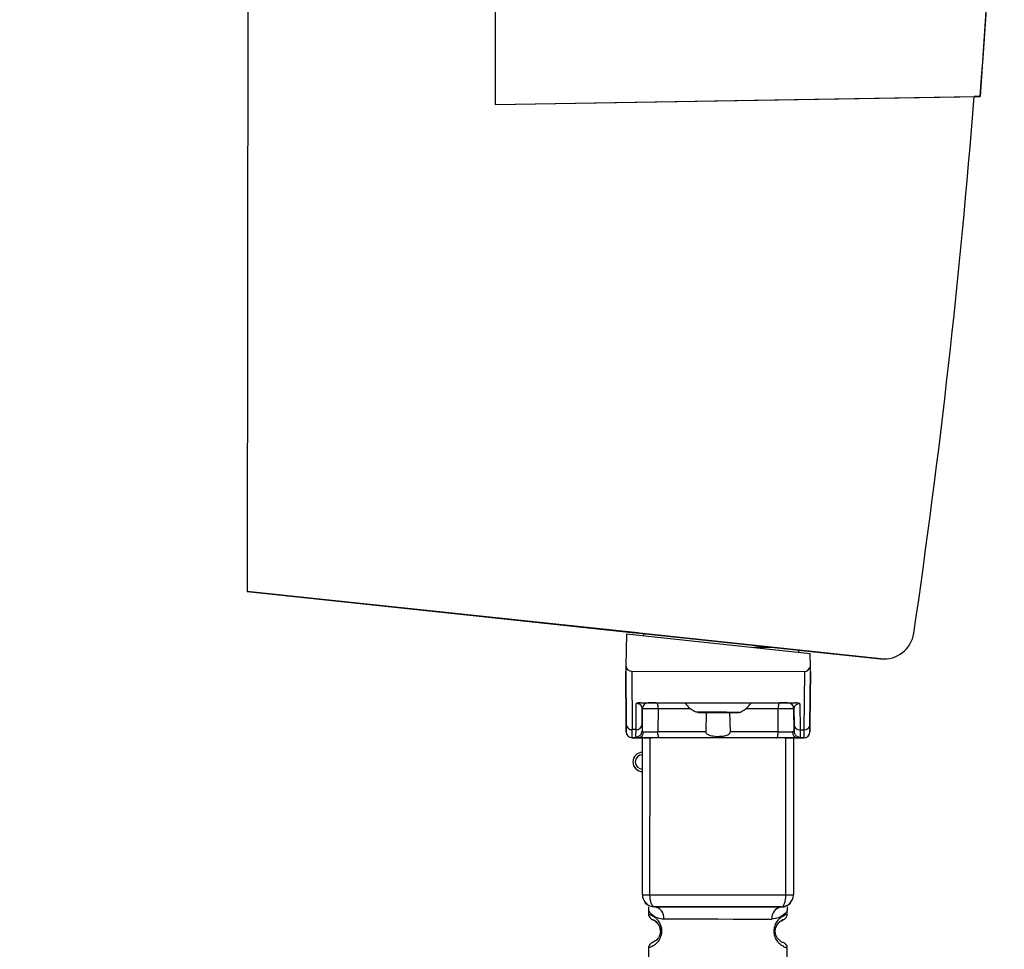
# Paper-space layout 'Blatt1' of a CAD drawing. Units: millimetres. Extents: x 0 to 5940, y 0 to 4200.
# Drawn here: x 3766 to 3848, y 2050 to 2127 of the extents above; entities that cross this region are included whole.
import ezdxf

# ---------------------------------------------------------------- set-up
doc = ezdxf.new("R2010")
doc.units = ezdxf.units.MM
doc.header["$LTSCALE"] = 10
doc.layers.add('1', color=7, linetype='Continuous')
doc.styles.add('SLDTEXTSTYLE0', font='TXT', dxfattribs={"width": 0.605})
doc.dimstyles.new('SLDDIMSTYLE0', dxfattribs={"dimtxt": 35, "dimasz": 25, "dimexe": 0, "dimexo": 0.0625, "dimgap": 8.75, "dimtad": 1, "dimdec": 1, "dimrnd": 1e-09, "dimzin": 4, "dimdsep": 46, "dimtxsty": 'SLDTEXTSTYLE0', "dimsah": 1, "dimcen": 0.09, "dimadec": 0, "dimazin": 1, "dimtfac": 1, "dimtdec": 1, "dimtofl": 0, "dimtmove": 0, "dimatfit": 3, "dimfxl": 1, "dimfrac": 2, "dimtolj": 1, "dimtzin": 12, "dimarcsym": 0})

# ---------------------------------------------------------------- blocks, each defined once
blk = doc.blocks.new('_D_1')
at = {"layer": '1'}
for p, q in [((3817.904, 3558.48), (3108.841, 3558.48)), ((3118.841, 3558.48), (3118.841, 1746.759)), ((3608.841, 1746.759), (3108.841, 1746.759))]:
    blk.add_line(p, q, dxfattribs=at)
for points in [[(3118.841, 3558.48), (3114.841, 3533.48), (3122.841, 3533.48)], [(3118.841, 1746.759), (3122.841, 1771.759), (3114.841, 1771.759)]]:
    blk.add_solid(points, dxfattribs=at)
at = {"layer": '1', "insert": (3073.724, 2560.38), "char_height": 35, "attachment_point": 1, "rotation": 90, "style": 'SLDTEXTSTYLE0'}
blk.add_mtext('ca. 1850', dxfattribs=at)

psp = doc.layouts.new('Blatt1')

# ---------------------------------------------------------------- linework, layer by layer
at = {"color": 7, "linetype": 'Continuous', "lineweight": 30}
for p, q in [((3805.515, 2257.682), (3805.378, 2120.032)), ((3784.903, 2145.48), (3784.838, 2079.698)), ((3805.378, 2120.032), (3845.526, 2120.693)), ((3805.378, 2120.032), (3845.026, 2120.685)), ((3845.526, 2120.692), (3845.026, 2120.684)), ((3845.026, 2120.685), (3845.026, 2120.685)), ((3845.026, 2120.685), (3845.026, 2120.685)), ((3845.026, 2120.685), (3845.026, 2120.685)), ((3845.026, 2120.685), (3845.026, 2120.685)), ((3845.026, 2120.685), (3845.026, 2120.685)), ((3845.026, 2120.685), (3845.026, 2120.685)), ((3845.026, 2120.685), (3845.026, 2120.685)), ((3845.026, 2120.685), (3845.026, 2120.685)), ((3845.026, 2120.685), (3845.026, 2120.685)), ((3845.026, 2120.684), (3845.026, 2120.684)), ((3845.026, 2120.684), (3845.026, 2120.684)), ((3845.026, 2120.684), (3845.026, 2120.684)), ((3845.026, 2120.684), (3845.026, 2120.684)), ((3845.026, 2120.684), (3845.026, 2120.684)), ((3845.026, 2120.684), (3845.026, 2120.684)), ((3845.026, 2120.684), (3845.026, 2120.684)), ((3845.026, 2120.684), (3845.026, 2120.684)), ((3845.026, 2120.684), (3845.026, 2120.684)), ((3845.526, 2120.693), (3845.526, 2120.692)), ((3805.378, 2120.032), (3805.378, 2120.032)), ((3784.838, 2079.698), (3837.298, 2074.131)), ((3784.838, 2079.698), (3837.298, 2074.131)), ((3784.838, 2079.698), (3784.838, 2079.698)), ((3784.838, 2079.697), (3784.838, 2079.698)), ((3784.838, 2079.697), (3784.847, 2079.697)), ((3817.184, 2076.265), (3784.838, 2079.697)), ((3817.184, 2076.265), (3784.838, 2079.697)), ((3784.838, 2079.697), (3784.838, 2079.697)), ((3796.836, 2078.425), (3837.298, 2074.131)), ((3796.836, 2078.425), (3796.836, 2078.425)), ((3796.836, 2078.425), (3796.836, 2078.425)), ((3837.298, 2074.131), (3796.836, 2078.425)), ((3796.836, 2078.425), (3816.934, 2076.292)), ((3796.836, 2078.425), (3796.836, 2078.425)), ((3816.934, 2076.292), (3796.836, 2078.425)), ((3796.836, 2078.425), (3796.836, 2078.425)), ((3796.836, 2078.425), (3816.934, 2076.292)), ((3796.836, 2078.425), (3796.836, 2078.425)), ((3816.934, 2076.292), (3796.836, 2078.425)), ((3796.836, 2078.425), (3796.836, 2078.425)), ((3796.836, 2078.425), (3816.934, 2076.292)), ((3816.934, 2076.292), (3796.836, 2078.425)), ((3796.836, 2078.425), (3796.836, 2078.425)), ((3796.836, 2078.425), (3796.836, 2078.425)), ((3796.836, 2078.425), (3816.934, 2076.292)), ((3816.934, 2076.292), (3796.836, 2078.425)), ((3796.836, 2078.425), (3796.836, 2078.425)), ((3796.836, 2078.425), (3796.836, 2078.425)), ((3796.836, 2078.425), (3816.934, 2076.292)), ((3796.836, 2078.425), (3796.836, 2078.425)), ((3816.934, 2076.292), (3796.836, 2078.425)), ((3796.836, 2078.425), (3796.836, 2078.425)), ((3796.836, 2078.425), (3816.934, 2076.292)), ((3796.836, 2078.425), (3796.836, 2078.425)), ((3816.934, 2076.292), (3796.836, 2078.425)), ((3796.836, 2078.425), (3796.836, 2078.425)), ((3796.836, 2078.425), (3816.934, 2076.292)), ((3816.934, 2076.292), (3796.836, 2078.425)), ((3796.836, 2078.425), (3796.836, 2078.425)), ((3796.836, 2078.425), (3796.836, 2078.425)), ((3796.836, 2078.424), (3796.836, 2078.425)), ((3796.836, 2078.424), (3816.934, 2076.292)), ((3816.934, 2076.292), (3796.836, 2078.424)), ((3796.836, 2078.424), (3796.836, 2078.424)), ((3796.836, 2078.424), (3816.934, 2076.292)), ((3796.836, 2078.424), (3796.836, 2078.424)), ((3816.934, 2076.292), (3796.836, 2078.424)), ((3796.836, 2078.424), (3796.836, 2078.424)), ((3796.836, 2078.424), (3817.184, 2076.265)), ((3796.836, 2078.424), (3796.836, 2078.424)), ((3796.836, 2078.424), (3796.836, 2078.424)), ((3817.184, 2076.265), (3796.836, 2078.424)), ((3796.836, 2078.424), (3817.184, 2076.265)), ((3796.836, 2078.424), (3796.836, 2078.424)), ((3796.836, 2078.424), (3796.836, 2078.424)), ((3817.184, 2076.265), (3796.836, 2078.424)), ((3796.836, 2078.424), (3817.184, 2076.265)), ((3796.836, 2078.424), (3796.836, 2078.424)), ((3796.836, 2078.424), (3796.836, 2078.424)), ((3817.184, 2076.265), (3796.836, 2078.424)), ((3796.836, 2078.424), (3817.184, 2076.265)), ((3796.836, 2078.424), (3796.836, 2078.424)), ((3796.836, 2078.424), (3796.836, 2078.424)), ((3817.184, 2076.265), (3796.836, 2078.424)), ((3796.836, 2078.424), (3817.184, 2076.265)), ((3796.836, 2078.424), (3796.836, 2078.424)), ((3796.836, 2078.424), (3796.836, 2078.424)), ((3817.184, 2076.265), (3796.836, 2078.424)), ((3796.836, 2078.424), (3817.184, 2076.265)), ((3796.836, 2078.424), (3796.836, 2078.424)), ((3796.836, 2078.424), (3796.836, 2078.424)), ((3817.184, 2076.265), (3796.836, 2078.424)), ((3816.238, 2076.191), (3816.189, 2073.536)), ((3816.238, 2076.191), (3831.456, 2074.577)), ((3816.934, 2076.292), (3816.934, 2076.292)), ((3816.934, 2076.292), (3816.934, 2076.292)), ((3816.934, 2076.292), (3816.934, 2076.292)), ((3816.934, 2076.292), (3816.934, 2076.292)), ((3816.934, 2076.292), (3816.934, 2076.292)), ((3816.934, 2076.292), (3816.934, 2076.292)), ((3816.934, 2076.292), (3816.934, 2076.292)), ((3816.934, 2076.292), (3816.934, 2076.292)), ((3816.934, 2076.292), (3816.934, 2076.292)), ((3816.934, 2076.292), (3816.934, 2076.292)), ((3816.934, 2076.292), (3816.934, 2076.292)), ((3816.934, 2076.292), (3816.934, 2076.292)), ((3816.934, 2076.292), (3816.934, 2076.292)), ((3816.934, 2076.292), (3816.934, 2076.292)), ((3816.934, 2076.292), (3816.934, 2076.292)), ((3816.934, 2076.292), (3816.934, 2076.292)), ((3816.934, 2076.292), (3816.934, 2076.292)), ((3817.684, 2076.038), (3817.684, 2076.213)), ((3840.035, 2076.254), (3840.035, 2076.254)), ((3840.035, 2076.254), (3840.035, 2076.254)), ((3828.445, 2075.071), (3826.783, 2075.072)), ((3830.483, 2074.855), (3830.483, 2074.68)), ((3830.483, 2074.854), (3837.298, 2074.131)), ((3837.298, 2074.131), (3830.483, 2074.854)), ((3830.483, 2074.854), (3837.298, 2074.131)), ((3837.298, 2074.131), (3830.483, 2074.854)), ((3830.483, 2074.854), (3837.298, 2074.131)), ((3837.298, 2074.131), (3830.483, 2074.854)), ((3830.483, 2074.854), (3837.298, 2074.131)), ((3837.298, 2074.131), (3830.483, 2074.854)), ((3830.483, 2074.854), (3837.298, 2074.131)), ((3837.298, 2074.131), (3830.483, 2074.854)), ((3830.483, 2074.854), (3837.298, 2074.131)), ((3837.298, 2074.131), (3830.483, 2074.854)), ((3837.298, 2074.131), (3830.483, 2074.854)), ((3837.298, 2074.131), (3830.483, 2074.854)), ((3830.733, 2074.828), (3837.298, 2074.131)), ((3830.733, 2074.828), (3830.733, 2074.828)), ((3837.298, 2074.131), (3830.733, 2074.828)), ((3830.733, 2074.828), (3830.733, 2074.828)), ((3830.733, 2074.828), (3837.298, 2074.131)), ((3830.733, 2074.828), (3830.733, 2074.828)), ((3837.298, 2074.131), (3830.733, 2074.828)), ((3830.733, 2074.828), (3830.733, 2074.828)), ((3830.733, 2074.828), (3837.298, 2074.131)), ((3830.733, 2074.828), (3830.733, 2074.828)), ((3837.298, 2074.131), (3830.733, 2074.828)), ((3830.733, 2074.828), (3830.733, 2074.828)), ((3830.733, 2074.828), (3837.298, 2074.131)), ((3830.733, 2074.828), (3830.733, 2074.828)), ((3837.298, 2074.131), (3830.733, 2074.828)), ((3830.733, 2074.828), (3830.733, 2074.828)), ((3830.733, 2074.828), (3837.298, 2074.131)), ((3830.733, 2074.828), (3830.733, 2074.828)), ((3837.298, 2074.131), (3830.733, 2074.828)), ((3830.733, 2074.828), (3830.733, 2074.828)), ((3830.733, 2074.828), (3837.298, 2074.131)), ((3830.733, 2074.828), (3830.733, 2074.828)), ((3837.298, 2074.131), (3830.733, 2074.828)), ((3830.733, 2074.828), (3830.733, 2074.828)), ((3830.733, 2074.828), (3837.298, 2074.131)), ((3830.733, 2074.828), (3830.733, 2074.828)), ((3837.298, 2074.131), (3830.733, 2074.828)), ((3830.733, 2074.828), (3830.733, 2074.828)), ((3830.733, 2074.828), (3837.298, 2074.131)), ((3830.733, 2074.828), (3830.733, 2074.828)), ((3837.298, 2074.131), (3830.733, 2074.828)), ((3830.733, 2074.828), (3830.733, 2074.828)), ((3830.733, 2074.828), (3837.298, 2074.131)), ((3830.733, 2074.828), (3830.733, 2074.828)), ((3837.298, 2074.131), (3830.733, 2074.828)), ((3830.733, 2074.828), (3830.733, 2074.828)), ((3831.474, 2073.521), (3831.456, 2074.577)), ((3837.298, 2074.131), (3837.298, 2074.131)), ((3837.298, 2074.131), (3837.298, 2074.131)), ((3837.298, 2074.131), (3837.298, 2074.131)), ((3837.298, 2074.131), (3837.298, 2074.131)), ((3837.298, 2074.131), (3837.298, 2074.131)), ((3837.298, 2074.131), (3837.298, 2074.131)), ((3837.298, 2074.131), (3837.298, 2074.131)), ((3837.298, 2074.131), (3837.298, 2074.131)), ((3837.298, 2074.131), (3837.298, 2074.131)), ((3837.298, 2074.131), (3837.298, 2074.131)), ((3837.298, 2074.131), (3837.298, 2074.131)), ((3837.298, 2074.131), (3837.298, 2074.131)), ((3837.298, 2074.131), (3837.298, 2074.131)), ((3837.298, 2074.131), (3837.298, 2074.131)), ((3837.298, 2074.131), (3837.298, 2074.131)), ((3837.298, 2074.131), (3837.298, 2074.131)), ((3837.298, 2074.131), (3837.298, 2074.131)), ((3837.298, 2074.131), (3837.298, 2074.131)), ((3816.189, 2073.536), (3816.181, 2073.092)), ((3816.215, 2068.69), (3816.181, 2073.092)), ((3816.181, 2073.091), (3816.181, 2073.092)), ((3816.181, 2073.091), (3816.215, 2068.69)), ((3816.677, 2073.091), (3816.715, 2068.261)), ((3816.677, 2073.091), (3830.985, 2073.077)), ((3830.985, 2073.077), (3830.938, 2068.247)), ((3831.481, 2073.076), (3831.438, 2068.675)), ((3831.438, 2068.675), (3831.481, 2073.076)), ((3831.481, 2073.076), (3831.474, 2073.521)), ((3831.481, 2073.076), (3831.481, 2073.076)), ((3817.418, 2070.49), (3830.239, 2070.478)), ((3818.052, 2070.49), (3818.052, 2070.49)), ((3818.705, 2070.489), (3821.08, 2070.487)), ((3826.577, 2070.481), (3828.952, 2070.479)), ((3829.606, 2070.478), (3829.606, 2070.478)), ((3817.038, 2068.261), (3817.059, 2070.424)), ((3817.551, 2069.995), (3817.533, 2068.147)), ((3817.538, 2068.689), (3817.551, 2069.995)), ((3817.551, 2069.995), (3817.551, 2069.995)), ((3817.551, 2069.994), (3817.551, 2069.994)), ((3818.858, 2069.993), (3818.841, 2068.085)), ((3822.83, 2068.081), (3822.871, 2069.685)), ((3824.785, 2069.683), (3824.822, 2068.079)), ((3828.811, 2068.075), (3828.798, 2069.983)), ((3830.105, 2069.982), (3830.115, 2068.676)), ((3830.119, 2068.134), (3830.105, 2069.982)), ((3830.105, 2069.982), (3830.105, 2069.982)), ((3830.105, 2069.982), (3830.105, 2069.982)), ((3830.598, 2070.41), (3830.615, 2068.247)), ((3816.22, 2068.087), (3816.22, 2068.087)), ((3817.038, 2068.261), (3816.715, 2068.261)), ((3817.033, 2067.658), (3817.038, 2068.261)), ((3817.538, 2068.689), (3817.533, 2068.147)), ((3830.115, 2068.676), (3830.119, 2068.134)), ((3830.615, 2068.247), (3830.938, 2068.247)), ((3830.615, 2068.247), (3830.619, 2067.645)), ((3831.432, 2068.072), (3831.432, 2068.072)), ((3816.719, 2067.591), (3817.225, 2067.591)), ((3817.225, 2067.59), (3816.719, 2067.591)), ((3816.719, 2067.591), (3816.719, 2067.591)), ((3817.563, 2054.59), (3817.576, 2067.59)), ((3818.188, 2054.59), (3818.201, 2067.59)), ((3829.438, 2054.578), (3829.451, 2067.578)), ((3830.076, 2067.578), (3830.063, 2054.578)), ((3830.427, 2067.577), (3830.932, 2067.577)), ((3830.932, 2067.577), (3830.427, 2067.577)), ((3830.932, 2067.577), (3830.932, 2067.577)), ((3816.774, 2065.59), (3816.774, 2065.59)), ((3817.563, 2054.59), (3817.563, 2054.59)), ((3830.063, 2054.578), (3830.063, 2054.578)), ((3818.562, 2053.589), (3818.562, 2053.589)), ((3829.062, 2053.579), (3829.062, 2053.579)), ((3818.061, 2053.269), (3818.061, 2053.004)), ((3818.061, 2053.004), (3818.061, 2053.004)), ((3829.561, 2052.992), (3829.561, 2053.269)), ((3829.561, 2052.992), (3829.561, 2052.992)), ((3818.058, 2050.175), (3818.055, 2047.004)), ((3829.555, 2046.992), (3829.558, 2050.164))]:
    psp.add_line(p, q, dxfattribs=at)
at = {"color": 7, "linetype": 'Continuous', "lineweight": 30, "flags": 128}
for points in [[(3818.705, 2070.489), (3818.735, 2070.48), (3818.764, 2070.451), (3818.79, 2070.406), (3818.813, 2070.344), (3818.832, 2070.269), (3818.846, 2070.183), (3818.855, 2070.09), (3818.858, 2069.993)], [(3828.952, 2070.479), (3828.922, 2070.469), (3828.893, 2070.441), (3828.867, 2070.396), (3828.844, 2070.334), (3828.824, 2070.259), (3828.81, 2070.173), (3828.801, 2070.08), (3828.798, 2069.983)], [(3821.57, 2069.991), (3821.35, 2069.991), (3820.844, 2069.991), (3820.342, 2069.992), (3819.843, 2069.992), (3819.349, 2069.993), (3818.858, 2069.993)], [(3821.978, 2069.726), (3822.118, 2069.726), (3822.519, 2069.726), (3823.12, 2069.725), (3823.828, 2069.725), (3824.536, 2069.724), (3825.136, 2069.723), (3825.537, 2069.723), (3825.678, 2069.723), (3825.678, 2069.723)], [(3823.828, 2069.684), (3823.187, 2069.685), (3822.643, 2069.685), (3822.28, 2069.686), (3822.153, 2069.686), (3822.28, 2069.686), (3822.643, 2069.685), (3823.187, 2069.685), (3823.828, 2069.684), (3824.469, 2069.683), (3825.012, 2069.683), (3825.375, 2069.683), (3825.503, 2069.682), (3825.375, 2069.683), (3825.012, 2069.683), (3824.469, 2069.683), (3823.828, 2069.684)], [(3823.828, 2069.684), (3823.292, 2069.685), (3822.838, 2069.685), (3822.534, 2069.685), (3822.428, 2069.685), (3822.534, 2069.685), (3822.838, 2069.685), (3823.292, 2069.685), (3823.828, 2069.684), (3824.364, 2069.684), (3824.818, 2069.683), (3825.121, 2069.683), (3825.228, 2069.683), (3825.121, 2069.683), (3824.818, 2069.683), (3824.364, 2069.684), (3823.828, 2069.684)], [(3828.798, 2069.983), (3828.308, 2069.984), (3827.813, 2069.984), (3827.314, 2069.985), (3826.812, 2069.985), (3826.306, 2069.986), (3826.087, 2069.986)], [(3818.995, 2067.589), (3818.965, 2067.598), (3818.936, 2067.627), (3818.91, 2067.672), (3818.886, 2067.734), (3818.867, 2067.809), (3818.853, 2067.895), (3818.844, 2067.988), (3818.841, 2068.085)], [(3822.83, 2068.081), (3822.323, 2068.081), (3821.817, 2068.082), (3821.313, 2068.082), (3820.812, 2068.083), (3820.313, 2068.083), (3819.818, 2068.084), (3819.327, 2068.084), (3818.841, 2068.085)], [(3828.811, 2068.075), (3828.325, 2068.075), (3827.834, 2068.076), (3827.339, 2068.076), (3826.841, 2068.077), (3826.339, 2068.077), (3825.835, 2068.078), (3825.329, 2068.078), (3824.822, 2068.079)], [(3828.657, 2067.579), (3828.687, 2067.589), (3828.715, 2067.617), (3828.742, 2067.663), (3828.765, 2067.724), (3828.785, 2067.799), (3828.799, 2067.885), (3828.808, 2067.978), (3828.811, 2068.075)], [(3828.657, 2067.579), (3827.475, 2067.58), (3826.271, 2067.582), (3825.052, 2067.583), (3823.826, 2067.584), (3822.599, 2067.585), (3821.38, 2067.586), (3820.176, 2067.588), (3818.995, 2067.589)], [(3817.563, 2054.59), (3817.574, 2054.59), (3817.606, 2054.59), (3817.66, 2054.59), (3817.734, 2054.59), (3817.825, 2054.59), (3817.933, 2054.59), (3818.055, 2054.59), (3818.188, 2054.59)], [(3818.188, 2054.59), (3819.548, 2054.588), (3820.947, 2054.587), (3822.373, 2054.585), (3823.813, 2054.584), (3825.252, 2054.583), (3826.678, 2054.581), (3828.078, 2054.58), (3829.438, 2054.578)], [(3818.562, 2053.589), (3818.489, 2053.609), (3818.418, 2053.666), (3818.354, 2053.758), (3818.297, 2053.882), (3818.25, 2054.034), (3818.216, 2054.207), (3818.195, 2054.395), (3818.188, 2054.59)], [(3829.062, 2053.579), (3829.135, 2053.598), (3829.205, 2053.655), (3829.27, 2053.747), (3829.327, 2053.871), (3829.374, 2054.023), (3829.409, 2054.196), (3829.43, 2054.383), (3829.438, 2054.578)], [(3829.438, 2054.578), (3829.571, 2054.578), (3829.692, 2054.578), (3829.8, 2054.578), (3829.892, 2054.578), (3829.965, 2054.578), (3830.019, 2054.578), (3830.052, 2054.578), (3830.063, 2054.578)], [(3819.338, 2052.588), (3820.248, 2052.588), (3821.333, 2052.586), (3822.54, 2052.585), (3823.811, 2052.584), (3825.081, 2052.583), (3826.289, 2052.582), (3827.374, 2052.58), (3828.283, 2052.58)], [(3819.155, 2051.589), (3819.133, 2051.589), (3819.114, 2051.589), (3819.098, 2051.589), (3819.084, 2051.589), (3819.073, 2051.589), (3819.066, 2051.589), (3819.061, 2051.589), (3819.06, 2051.589)]]:
    psp.add_lwpolyline(points, dxfattribs=at)
at = {"color": 7, "linetype": 'Continuous', "lineweight": 30}
for centre, radius, start, end in [((3187.848, 2172.007), 659.179, 351.64763, 355.534567), ((3837.562, 2076.617), 2.5, 263.94284, 351.64764), ((3837.562, 2076.617), 2.5, 263.94284, 351.64763), ((3837.562, 2076.617), 2.5, 263.94284, 351.64762), ((3818.051, 2069.99), 0.5, 89.94284, 179.44284), ((3818.051, 2069.99), 0.5, 89.94284, 179.44284), ((3829.605, 2069.978), 0.5, 0.44284, 89.94284), ((3829.605, 2069.978), 0.5, 0.44284, 89.94284), ((3816.683, 2068.73), 0.47, 184.80592, 273.86497), ((3816.72, 2068.091), 0.5, 180.44284, 269.94284), ((3816.72, 2068.091), 0.5, 180.44284, 269.94284), ((3817.071, 2068.729), 0.47, 266.02071, 355.07976), ((3817.191, 2068.06), 0.47, 274.06786, 2.89686), ((3830.461, 2068.046), 0.47, 176.98882, 265.81782), ((3830.583, 2068.716), 0.47, 184.80592, 273.86497), ((3830.933, 2068.077), 0.5, 269.94284, 359.44284), ((3830.933, 2068.077), 0.5, 269.94284, 359.44284), ((3830.971, 2068.715), 0.47, 266.02071, 355.07976), ((3817.574, 2065.59), 0.8, 89.94284, 269.94284), ((3817.574, 2065.59), 0.8, 180, 269.94284), ((3817.574, 2065.59), 0.6, 89.94284, 269.94284), ((3818.563, 2054.589), 1, 179.94284, 269.94284), ((3818.563, 2054.589), 1, 179.94284, 269.94284), ((3829.063, 2054.579), 1, 269.94284, 359.94284), ((3829.063, 2054.579), 1, 269.94284, 359.94284), ((3818.434, 2052.688), 0.91, 353.7131, 81.92228), ((3829.188, 2052.677), 0.91, 97.9634, 186.17259)]:
    psp.add_arc(centre, radius, start, end, dxfattribs=at)
for centre, major_axis, ratio, start_param, end_param in [((3187.848, 2172.006), (-466.28, 466.643), 1, 3.849514, 3.927379), ((3187.848, 2172.007), (466.394, 465.826), 1, 5.35262, 5.42046), ((3816.677, 2073.663), (-0.005, 0.572), 0.874745, 1.786705, 3.133711), ((3830.987, 2073.649), (0.006, 0.572), 0.874745, 3.149474, 4.496481)]:
    psp.add_ellipse(centre, major_axis=major_axis, ratio=ratio, start_param=start_param, end_param=end_param, dxfattribs=at)
for points, knots in [([(3847.522, 2173.904), (3847.458, 2165.028), (3847.33, 2147.27), (3846.127, 2129.554), (3845.526, 2120.693)], [0, 0, 0, 0, 0.499876, 1, 1, 1, 1]), ([(3817.418, 2070.49), (3817.346, 2070.488), (3817.242, 2070.485), (3817.122, 2070.455), (3817.08, 2070.434), (3817.059, 2070.424)], [0, 0, 0, 0, 0.547232, 0.779261, 1, 1, 1, 1]), ([(3817.418, 2070.49), (3817.48, 2070.49), (3817.724, 2070.49), (3817.986, 2070.49), (3818.028, 2070.49), (3818.052, 2070.49)], [0, 0, 0, 0, 0.124893, 0.499571, 1, 1, 1, 1]), ([(3818.705, 2070.489), (3818.666, 2070.489), (3818.59, 2070.489), (3818.471, 2070.489), (3818.358, 2070.49), (3818.255, 2070.49), (3818.168, 2070.49), (3818.102, 2070.49), (3818.06, 2070.49), (3818.054, 2070.49), (3818.052, 2070.49)], [0, 0, 0, 0, 0.127157, 0.249912, 0.374944, 0.499937, 0.624958, 0.74997, 0.874979, 1, 1, 1, 1]), ([(3821.08, 2070.487), (3821.168, 2070.367), (3821.406, 2070.046), (3821.757, 2069.85), (3821.978, 2069.726)], [0, 0, 0, 0, 0.372274, 1, 1, 1, 1]), ([(3825.678, 2069.723), (3825.899, 2069.846), (3826.25, 2070.041), (3826.488, 2070.362), (3826.577, 2070.481)], [0, 0, 0, 0, 0.627726, 1, 1, 1, 1]), ([(3829.606, 2070.478), (3829.603, 2070.478), (3829.597, 2070.478), (3829.555, 2070.478), (3829.489, 2070.478), (3829.402, 2070.478), (3829.299, 2070.479), (3829.185, 2070.479), (3829.066, 2070.479), (3828.99, 2070.479), (3828.952, 2070.479)], [0, 0, 0, 0, 0.127513, 0.250222, 0.375238, 0.500192, 0.625202, 0.750166, 0.875093, 1, 1, 1, 1]), ([(3829.606, 2070.478), (3829.627, 2070.478), (3829.659, 2070.478), (3829.878, 2070.478), (3830.053, 2070.478), (3830.177, 2070.478), (3830.239, 2070.478)], [0, 0, 0, 0, 0.499637, 0.749796, 0.875306, 1, 1, 1, 1]), ([(3830.598, 2070.41), (3830.577, 2070.421), (3830.535, 2070.442), (3830.415, 2070.472), (3830.311, 2070.475), (3830.239, 2070.478)], [0, 0, 0, 0, 0.2207395, 0.4527693, 1, 1, 1, 1]), ([(3817.551, 2069.995), (3817.538, 2070.08), (3817.518, 2070.206), (3817.363, 2070.345), (3817.231, 2070.402), (3817.139, 2070.419), (3817.093, 2070.423), (3817.07, 2070.424), (3817.059, 2070.424)], [0, 0, 0, 0, 0.551782, 0.806789, 0.923464, 0.964963, 0.982953, 1, 1, 1, 1]), ([(3818.858, 2069.993), (3818.782, 2069.994), (3818.629, 2069.995), (3818.392, 2069.996), (3818.164, 2069.997), (3817.957, 2069.997), (3817.783, 2069.997), (3817.652, 2069.997), (3817.567, 2069.996), (3817.556, 2069.995), (3817.551, 2069.995)], [0, 0, 0, 0, 0.124928, 0.249895, 0.37493, 0.499927, 0.624953, 0.749969, 0.87498, 1, 1, 1, 1]), ([(3823.828, 2069.684), (3823.952, 2069.684), (3824.283, 2069.684), (3824.792, 2069.683), (3825.248, 2069.683), (3825.459, 2069.682), (3825.503, 2069.682), (3825.502, 2069.682), (3825.504, 2069.682), (3825.505, 2069.682), (3825.506, 2069.682), (3825.533, 2069.683), (3825.585, 2069.687), (3825.631, 2069.706), (3825.654, 2069.715)], [0, 0, 0, 0, 0.134253, 0.358477, 0.586058, 0.813801, 0.928202, 0.94244, 0.943833, 0.944387, 0.944844, 0.945874, 0.973719, 1, 1, 1, 1]), ([(3830.105, 2069.982), (3830.1, 2069.983), (3830.089, 2069.984), (3830.004, 2069.985), (3829.873, 2069.985), (3829.699, 2069.986), (3829.492, 2069.986), (3829.264, 2069.985), (3829.027, 2069.985), (3828.874, 2069.984), (3828.798, 2069.983)], [0, 0, 0, 0, 0.1250925, 0.2502077, 0.3752267, 0.500185, 0.6251991, 0.7501662, 0.8750939, 1, 1, 1, 1]), ([(3830.598, 2070.41), (3830.587, 2070.41), (3830.564, 2070.41), (3830.518, 2070.406), (3830.426, 2070.389), (3830.294, 2070.332), (3830.139, 2070.193), (3830.119, 2070.068), (3830.105, 2069.982)], [0, 0, 0, 0, 0.017048, 0.035041, 0.076543, 0.193208, 0.448227, 1, 1, 1, 1]), ([(3816.22, 2068.087), (3816.22, 2068.114), (3816.219, 2068.166), (3816.217, 2068.516), (3816.215, 2068.69)], [0, 0, 0, 0, 0.5, 1, 1, 1, 1]), ([(3816.215, 2068.69), (3816.217, 2068.515), (3816.219, 2068.166), (3816.22, 2068.113), (3816.22, 2068.087)], [0, 0, 0, 0, 0.5, 1, 1, 1, 1]), ([(3816.719, 2067.591), (3816.719, 2067.62), (3816.719, 2067.678), (3816.716, 2068.065), (3816.715, 2068.261)], [0, 0, 0, 0, 0.49416, 1, 1, 1, 1]), ([(3817.033, 2067.658), (3817.095, 2067.665), (3817.191, 2067.675), (3817.307, 2067.735), (3817.387, 2067.798), (3817.452, 2067.876), (3817.515, 2067.99), (3817.526, 2068.085), (3817.533, 2068.147)], [0, 0, 0, 0, 0.239575, 0.368437, 0.5, 0.631563, 0.760425, 1, 1, 1, 1]), ([(3817.533, 2068.147), (3817.538, 2068.128), (3817.549, 2068.091), (3817.624, 2068.086), (3817.661, 2068.083)], [0, 0, 0, 0, 0.502317, 1, 1, 1, 1]), ([(3817.661, 2068.083), (3817.727, 2068.083), (3817.86, 2068.082), (3818.162, 2068.082), (3818.504, 2068.083), (3818.729, 2068.084), (3818.841, 2068.085)], [0, 0, 0, 0, 0.249996, 0.49999, 0.749989, 1, 1, 1, 1]), ([(3824.822, 2068.079), (3824.82, 2068.056), (3824.816, 2068.01), (3824.777, 2067.935), (3824.69, 2067.847), (3824.476, 2067.742), (3824.035, 2067.669), (3823.57, 2067.673), (3823.183, 2067.75), (3823.011, 2067.817), (3822.898, 2067.909), (3822.847, 2067.982), (3822.831, 2068.044), (3822.83, 2068.074), (3822.83, 2068.081)], [0, 0, 0, 0, 0.02932, 0.058504, 0.106472, 0.190697, 0.366699, 0.680965, 0.771085, 0.877596, 0.919577, 0.961903, 0.990987, 1, 1, 1, 1]), ([(3828.811, 2068.075), (3828.924, 2068.074), (3829.148, 2068.072), (3829.49, 2068.071), (3829.793, 2068.071), (3829.925, 2068.071), (3829.992, 2068.071)], [0, 0, 0, 0, 0.250011, 0.50001, 0.750004, 1, 1, 1, 1]), ([(3830.119, 2068.134), (3830.114, 2068.116), (3830.103, 2068.079), (3830.029, 2068.074), (3829.992, 2068.071)], [0, 0, 0, 0, 0.502317, 1, 1, 1, 1]), ([(3830.119, 2068.134), (3830.126, 2068.072), (3830.137, 2067.977), (3830.2, 2067.864), (3830.264, 2067.785), (3830.344, 2067.722), (3830.46, 2067.661), (3830.556, 2067.651), (3830.619, 2067.645)], [0, 0, 0, 0, 0.239575, 0.368437, 0.5, 0.631563, 0.760425, 1, 1, 1, 1]), ([(3830.938, 2068.247), (3830.936, 2068.051), (3830.933, 2067.664), (3830.932, 2067.606), (3830.932, 2067.577)], [0, 0, 0, 0, 0.50584, 1, 1, 1, 1]), ([(3831.432, 2068.072), (3831.433, 2068.098), (3831.433, 2068.151), (3831.437, 2068.5), (3831.438, 2068.675)], [0, 0, 0, 0, 0.5, 1, 1, 1, 1]), ([(3831.438, 2068.675), (3831.437, 2068.5), (3831.433, 2068.151), (3831.433, 2068.099), (3831.432, 2068.072)], [0, 0, 0, 0, 0.5, 1, 1, 1, 1]), ([(3817.225, 2067.591), (3817.169, 2067.593), (3817.057, 2067.598), (3817.041, 2067.638), (3817.033, 2067.658)], [0, 0, 0, 0, 0.497024, 1, 1, 1, 1]), ([(3818.995, 2067.589), (3818.826, 2067.589), (3818.489, 2067.589), (3817.976, 2067.59), (3817.523, 2067.59), (3817.324, 2067.591), (3817.225, 2067.591)], [0, 0, 0, 0, 0.250001, 0.5, 0.75, 1, 1, 1, 1]), ([(3817.225, 2067.59), (3817.316, 2067.59), (3817.42, 2067.59), (3817.589, 2067.59), (3817.61, 2067.59)], [0, 0, 0, 0, 0.876728, 1, 1, 1, 1]), ([(3817.672, 2067.59), (3817.683, 2067.59), (3817.705, 2067.59), (3817.877, 2067.59), (3818.091, 2067.59), (3818.248, 2067.59), (3818.304, 2067.59)], [0, 0, 0, 0, 0.282437, 0.564876, 0.847292, 1, 1, 1, 1]), ([(3830.427, 2067.577), (3830.327, 2067.578), (3830.129, 2067.578), (3829.675, 2067.578), (3829.162, 2067.579), (3828.825, 2067.579), (3828.657, 2067.579)], [0, 0, 0, 0, 0.25, 0.5, 0.749999, 1, 1, 1, 1]), ([(3829.348, 2067.579), (3829.448, 2067.578), (3829.649, 2067.578), (3829.863, 2067.578), (3829.967, 2067.578), (3829.976, 2067.578), (3829.98, 2067.578)], [0, 0, 0, 0, 0.282437, 0.564876, 0.847292, 1, 1, 1, 1]), ([(3830.041, 2067.578), (3830.062, 2067.578), (3830.231, 2067.577), (3830.335, 2067.577), (3830.427, 2067.577)], [0, 0, 0, 0, 0.123272, 1, 1, 1, 1]), ([(3830.427, 2067.577), (3830.483, 2067.58), (3830.595, 2067.584), (3830.611, 2067.624), (3830.619, 2067.645)], [0, 0, 0, 0, 0.497024, 1, 1, 1, 1]), ([(3830.07, 2061.563), (3830.07, 2061.452), (3830.069, 2061.295), (3830.069, 2061.107), (3830.069, 2060.998), (3830.069, 2060.912), (3830.069, 2060.852), (3830.069, 2060.816), (3830.069, 2060.813), (3830.069, 2060.811)], [0, 0, 0, 0, 0.306904, 0.433814, 0.547918, 0.654648, 0.761176, 0.874368, 1, 1, 1, 1]), ([(3830.07, 2061.916), (3830.07, 2061.908), (3830.07, 2061.796), (3830.07, 2061.675), (3830.07, 2061.563)], [0, 0, 0, 0, 0.073433, 1, 1, 1, 1]), ([(3818.021, 2053.754), (3818.016, 2053.756), (3817.806, 2053.819), (3817.757, 2054.007), (3817.887, 2053.871), (3817.939, 2053.817)], [0, 0, 0, 0, 0.0158961, 0.6094652, 1, 1, 1, 1]), ([(3818.021, 2053.754), (3818.016, 2053.756), (3817.806, 2053.819), (3817.757, 2054.007), (3817.887, 2053.871), (3817.939, 2053.817)], [0, 0, 0, 0, 0.015896, 0.609465, 1, 1, 1, 1]), ([(3818.102, 2053.585), (3818.083, 2053.576), (3818.046, 2053.56), (3818.056, 2053.36), (3818.061, 2053.267)], [0, 0, 0, 0, 0.532254, 1, 1, 1, 1]), ([(3829.062, 2053.579), (3829.27, 2053.627), (3829.706, 2053.729), (3829.878, 2053.986), (3829.756, 2053.87), (3829.715, 2053.831)], [0, 0, 0, 0, 0.378697, 0.791741, 1, 1, 1, 1]), ([(3829.532, 2053.721), (3829.562, 2053.73), (3829.801, 2053.797), (3829.871, 2053.988), (3829.754, 2053.871), (3829.715, 2053.831)], [0, 0, 0, 0, 0.087022, 0.693973, 1, 1, 1, 1]), ([(3829.561, 2053.256), (3829.562, 2053.265), (3829.562, 2053.284), (3829.563, 2053.323), (3829.57, 2053.399), (3829.585, 2053.531), (3829.61, 2053.562), (3829.555, 2053.562), (3829.555, 2053.562)], [0, 0, 0, 0, 0.023904, 0.049326, 0.11041, 0.297085, 0.998359, 1, 1, 1, 1]), ([(3818.061, 2053.267), (3818.078, 2053.243), (3818.111, 2053.195), (3818.368, 2052.927), (3818.754, 2052.666), (3819.144, 2052.614), (3819.338, 2052.588)], [0, 0, 0, 0, 0.249132, 0.500002, 0.750839, 1, 1, 1, 1]), ([(3818.061, 2053.004), (3818.083, 2052.899), (3818.125, 2052.695), (3818.345, 2052.57), (3818.452, 2052.51)], [0, 0, 0, 0, 0.514141, 1, 1, 1, 1]), ([(3818.061, 2053.004), (3818.085, 2052.997), (3818.128, 2052.985), (3818.398, 2052.866), (3818.659, 2052.676), (3818.887, 2052.436), (3819.055, 2052.14), (3819.142, 2051.835), (3819.151, 2051.669), (3819.155, 2051.589)], [0, 0, 0, 0, 0.285906, 0.509926, 0.645773, 0.761412, 0.882511, 0.942569, 1, 1, 1, 1]), ([(3819.06, 2051.589), (3819.057, 2051.643), (3819.052, 2051.756), (3818.996, 2051.966), (3818.837, 2052.258), (3818.515, 2052.509), (3818.31, 2052.571), (3818.452, 2052.501), (3818.494, 2052.481)], [0, 0, 0, 0, 0.037237, 0.077946, 0.166519, 0.369643, 0.813757, 1, 1, 1, 1]), ([(3819.06, 2051.589), (3819.057, 2051.643), (3819.052, 2051.756), (3818.996, 2051.966), (3818.837, 2052.257), (3818.515, 2052.508), (3818.31, 2052.571), (3818.452, 2052.501), (3818.494, 2052.481)], [0, 0, 0, 0, 0.037237, 0.077946, 0.166519, 0.369643, 0.813757, 1, 1, 1, 1]), ([(3829.561, 2053.256), (3829.545, 2053.233), (3829.521, 2053.199), (3829.38, 2053.043), (3829.191, 2052.877), (3828.867, 2052.655), (3828.477, 2052.605), (3828.283, 2052.58)], [0, 0, 0, 0, 0.249089, 0.374449, 0.500112, 0.750928, 1, 1, 1, 1]), ([(3829.558, 2050.164), (3829.558, 2050.164), (3829.6, 2050.149), (3829.468, 2050.191), (3829.225, 2050.301), (3828.96, 2050.492), (3828.733, 2050.732), (3828.563, 2051.027), (3828.48, 2051.333), (3828.457, 2051.58), (3828.48, 2051.826), (3828.564, 2052.132), (3828.735, 2052.426), (3828.962, 2052.666), (3829.224, 2052.855), (3829.494, 2052.974), (3829.537, 2052.986), (3829.561, 2052.992)], [0, 0, 0, 0, 0.000008, 0.143085, 0.254996, 0.323048, 0.380762, 0.441322, 0.470906, 0.499998, 0.529135, 0.558714, 0.619264, 0.676947, 0.74503, 0.856818, 1, 1, 1, 1]), ([(3829.071, 2052.441), (3829.14, 2052.476), (3829.316, 2052.562), (3829.114, 2052.486), (3828.778, 2052.263), (3828.649, 2051.978), (3828.61, 2051.891)], [0, 0, 0, 0, 0.283409, 0.715912, 0.913711, 1, 1, 1, 1]), ([(3829.066, 2052.45), (3829.156, 2052.484), (3829.296, 2052.537), (3829.527, 2052.764), (3829.55, 2052.915), (3829.561, 2052.992)], [0, 0, 0, 0, 0.467431, 0.728842, 1, 1, 1, 1]), ([(3829.066, 2052.45), (3829.156, 2052.484), (3829.296, 2052.536), (3829.527, 2052.764), (3829.55, 2052.915), (3829.561, 2052.992)], [0, 0, 0, 0, 0.467431, 0.728842, 1, 1, 1, 1]), ([(3818.494, 2052.481), (3818.522, 2052.482), (3818.573, 2052.484), (3818.795, 2052.247), (3818.893, 2052.143)], [0, 0, 0, 0, 0.559408, 1, 1, 1, 1]), ([(3818.893, 2052.143), (3818.935, 2052.071), (3818.996, 2051.968), (3819.052, 2051.756), (3819.057, 2051.643), (3819.06, 2051.589)], [0, 0, 0, 0, 0.5319455, 0.77578, 1, 1, 1, 1]), ([(3818.893, 2052.143), (3818.935, 2052.071), (3818.996, 2051.967), (3819.052, 2051.756), (3819.057, 2051.643), (3819.06, 2051.589)], [0, 0, 0, 0, 0.5319455, 0.77578, 1, 1, 1, 1]), ([(3828.726, 2051.025), (3828.704, 2051.061), (3828.663, 2051.129), (3828.607, 2051.262), (3828.569, 2051.412), (3828.555, 2051.58), (3828.57, 2051.747), (3828.623, 2051.956), (3828.756, 2052.2), (3828.85, 2052.273), (3828.908, 2052.317)], [0, 0, 0, 0, 0.10024, 0.187882, 0.273919, 0.352271, 0.431167, 0.51676, 0.703715, 1, 1, 1, 1]), ([(3828.908, 2052.317), (3828.937, 2052.347), (3829.037, 2052.453), (3829.057, 2052.446), (3829.071, 2052.441)], [0, 0, 0, 0, 0.290586, 1, 1, 1, 1]), ([(3819.155, 2051.589), (3819.15, 2051.507), (3819.141, 2051.343), (3819.055, 2051.04), (3818.887, 2050.745), (3818.665, 2050.51), (3818.395, 2050.311), (3818.123, 2050.193), (3818.081, 2050.182), (3818.058, 2050.175)], [0, 0, 0, 0, 0.058011, 0.117178, 0.236108, 0.353093, 0.480401, 0.724113, 1, 1, 1, 1]), ([(3819.06, 2051.589), (3819.057, 2051.535), (3819.051, 2051.422), (3818.995, 2051.212), (3818.836, 2050.92), (3818.513, 2050.67), (3818.308, 2050.608), (3818.45, 2050.677), (3818.492, 2050.698)], [0, 0, 0, 0, 0.037273, 0.078025, 0.16672, 0.370086, 0.814649, 1, 1, 1, 1]), ([(3829.22, 2050.639), (3829.179, 2050.628), (3829.119, 2050.611), (3828.821, 2050.925), (3828.726, 2051.025)], [0, 0, 0, 0, 0.680895, 1, 1, 1, 1]), ([(3829.22, 2050.639), (3829.179, 2050.627), (3829.119, 2050.611), (3828.821, 2050.925), (3828.726, 2051.025)], [0, 0, 0, 0, 0.680895, 1, 1, 1, 1]), ([(3818.449, 2050.669), (3818.342, 2050.608), (3818.123, 2050.484), (3818.08, 2050.28), (3818.058, 2050.175)], [0, 0, 0, 0, 0.485913, 1, 1, 1, 1]), ([(3829.558, 2050.164), (3829.554, 2050.214), (3829.545, 2050.317), (3829.473, 2050.457), (3829.365, 2050.572), (3829.271, 2050.615), (3829.225, 2050.636)], [0, 0, 0, 0, 0.244212, 0.500227, 0.756125, 1, 1, 1, 1])]:
    psp.add_open_spline(points, degree=3, knots=knots, dxfattribs=at)
for points in [[(3829.062, 2053.579), (3828.211, 2053.58), (3826.511, 2053.581), (3823.812, 2053.584), (3821.113, 2053.587), (3819.412, 2053.588), (3818.562, 2053.589)], [(3818.562, 2053.589), (3818.902, 2053.589), (3819.582, 2053.588), (3820.882, 2053.587), (3822.307, 2053.586), (3823.31, 2053.585), (3823.812, 2053.584)], [(3823.812, 2053.584), (3824.313, 2053.584), (3825.316, 2053.583), (3826.742, 2053.581), (3828.041, 2053.58), (3828.721, 2053.579), (3829.062, 2053.579)]]:
    psp.add_open_spline(points, degree=3, dxfattribs=at)

# ---------------------------------------------------------------- dimensions: what is measured, and where the dimension line sits
at = {"layer": '1'}
dim = psp.add_linear_dim(base=(3118.841, 1746.759), p1=(3827.904, 3558.48), p2=(3618.841, 1746.759), angle=90, dimstyle='SLDDIMSTYLE0', dxfattribs=at)
dim.commit()
dim.dimension.update_dxf_attribs({"geometry": '_D_1', "text_midpoint": (3118.841, 2652.62), "dimtype": 160})

doc.saveas('drawing.dxf')
